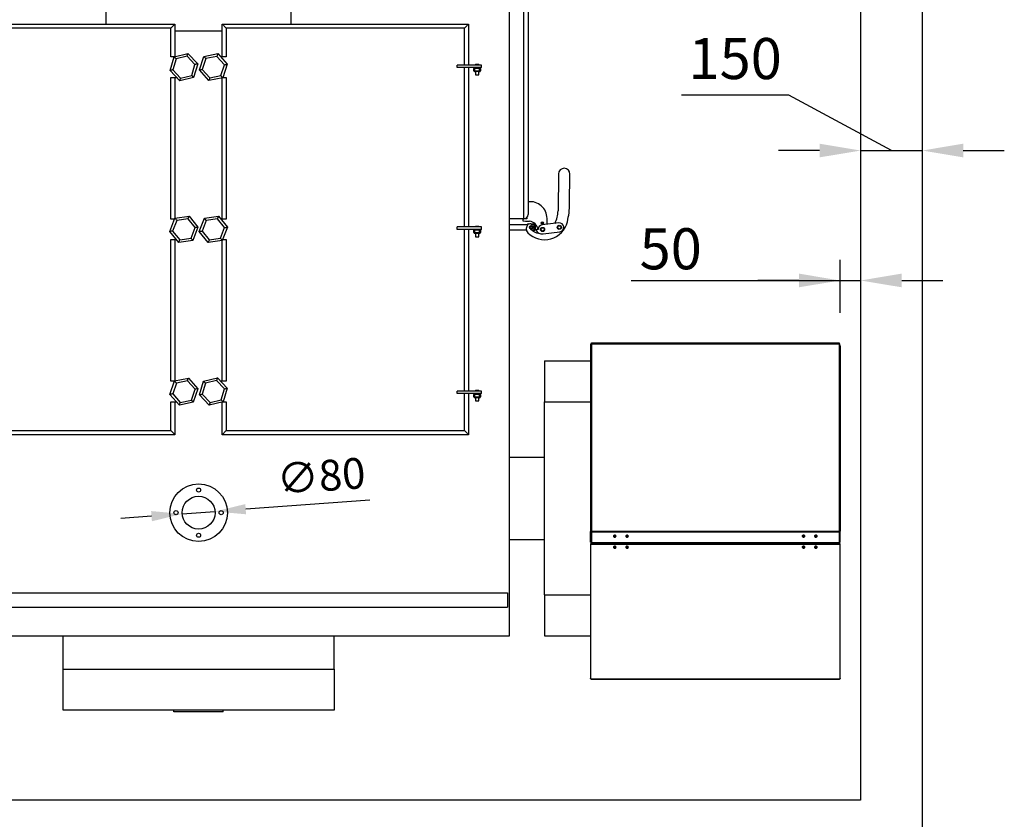
# Model space of a CAD drawing. Units: millimetres. Extents: x 7798 to 77685, y -54630 to 33162.
# Drawn here: x 49247 to 51645, y -51625 to -49677 of the extents above; entities that cross this region are included whole.
import ezdxf

# ---------------------------------------------------------------- set-up
doc = ezdxf.new("R2010")
doc.units = ezdxf.units.MM
doc.layers.add('izmeri', color=5, linetype='Continuous')
doc.styles.add('JANIS UNIOCODE', font='ARIALUNI.TTF')
doc.dimstyles.new('Janis 30', dxfattribs={"dimscale": 30, "dimtxt": 2.5, "dimasz": 2.5, "dimexe": 1.25, "dimexo": 2, "dimtad": 1, "dimdec": 0, "dimrnd": 5, "dimtxsty": 'JANIS UNIOCODE', "dimcen": 2.5, "dimclrd": 256, "dimclre": 256, "dimclrt": 256, "dimadec": 0, "dimazin": 0, "dimtfac": 1, "dimtdec": 0, "dimtmove": 1, "dimatfit": 3, "dimfxl": 0, "dimarcsym": 0})
doc.dimstyles.new('Janis 40', dxfattribs={"dimscale": 40, "dimtxt": 2.5, "dimasz": 2.5, "dimexe": 1.25, "dimexo": 2, "dimtad": 1, "dimdec": 0, "dimrnd": 5, "dimtxsty": 'JANIS UNIOCODE', "dimcen": 2.5, "dimclrd": 256, "dimclre": 256, "dimclrt": 256, "dimadec": 0, "dimazin": 0, "dimtfac": 1, "dimtdec": 0, "dimtmove": 1, "dimatfit": 3, "dimfxl": 0, "dimarcsym": 0})

# ---------------------------------------------------------------- blocks, each defined once
blk = doc.blocks.new('*D167')
at = {"layer": 'izmeri', "lineweight": -2, "transparency": 16777216}
for p, q in [((51295.4, -50232.5), (51295.4, -50262.5)), ((51245.2, -50391.6), (51245.2, -50262.5)), ((50736.2, -50312.5), (51245.2, -50312.5)), ((51145.2, -50312.5), (51045.2, -50312.5)), ((51245.2, -50312.5), (51295.4, -50312.5)), ((51245.2, -50312.5), (51295.4, -50312.5)), ((51395.4, -50312.5), (51495.4, -50312.5))]:
    blk.add_line(p, q, dxfattribs=at)
at = {"layer": 'izmeri', "transparency": 16777216}
for points in [[(51145.2, -50295.8), (51145.2, -50329.1), (51245.2, -50312.5)], [(51395.4, -50295.8), (51395.4, -50329.1), (51295.4, -50312.5)]]:
    blk.add_solid(points, dxfattribs=at)
at = {"layer": 'izmeri', "transparency": 16777216, "insert": (50832.8, -50185.3), "char_height": 100, "attachment_point": 2, "style": 'JANIS UNIOCODE'}
blk.add_mtext('50', dxfattribs=at)
blk = doc.blocks.new('*D296')
at = {"layer": 'izmeri', "lineweight": -2, "transparency": 16777216}
for p, q in [((50099.9, -50847.1), (49797.4, -50869.5)), ((49568.1, -50886.5), (49493.3, -50892)), ((49642.8, -50880.9), (49722.6, -50875))]:
    blk.add_line(p, q, dxfattribs=at)
at = {"layer": 'izmeri', "transparency": 16777216}
for points in [[(49796.5, -50857), (49798.3, -50881.9), (49722.6, -50875)], [(49567.1, -50874), (49569, -50898.9), (49642.8, -50880.9)]]:
    blk.add_solid(points, dxfattribs=at)
at = {"layer": 'izmeri', "transparency": 16777216, "insert": (49981.8, -50798), "char_height": 75, "attachment_point": 5, "rotation": 4.2378, "style": 'JANIS UNIOCODE'}
blk.add_mtext('∅80', dxfattribs=at)
blk = doc.blocks.new('*D375')
at = {"layer": 'izmeri', "lineweight": -2, "transparency": 16777216}
for p, q in [((51120.4, -49861.1), (50859.1, -49861.1)), ((51370.4, -49996.1), (51120.4, -49861.1)), ((51295.4, -49916.1), (51295.4, -49946.1)), ((51445.4, -49916.1), (51445.4, -49946.1)), ((51195.4, -49996.1), (51095.4, -49996.1)), ((51295.4, -49996.1), (51445.4, -49996.1)), ((51295.4, -49996.1), (51445.4, -49996.1)), ((51545.4, -49996.1), (51645.4, -49996.1))]:
    blk.add_line(p, q, dxfattribs=at)
at = {"layer": 'izmeri', "transparency": 16777216}
for points in [[(51195.4, -49979.4), (51195.4, -50012.7), (51295.4, -49996.1)], [(51545.4, -49979.4), (51545.4, -50012.7), (51445.4, -49996.1)]]:
    blk.add_solid(points, dxfattribs=at)
at = {"layer": 'izmeri', "transparency": 16777216, "insert": (50989.8, -49785), "char_height": 100, "attachment_point": 5, "style": 'JANIS UNIOCODE'}
blk.add_mtext('150', dxfattribs=at)

msp = doc.modelspace()

# ---------------------------------------------------------------- linework, layer by layer
at = {"color": 3}
msp.add_line((51445.42031, -48688.06388), (51445.42031, -52177.96565), dxfattribs=at)
at = {"color": 1}
for p, q in [((51295.42031, -48988.06388), (51295.42031, -51577.96565)), ((51295.42031, -51577.96565), (48325.2363, -51577.96565))]:
    msp.add_line(p, q, dxfattribs=at)
for p, q in [((49457.73629, -49687.96564), (49457.73629, -49054.96569)), ((49907.7363, -49054.96569), (49907.7363, -49687.96564)), ((50440.23631, -51177.96565), (50440.23631, -49587.96568)), ((50475.23628, -50161.96565), (50475.23628, -49627.96564)), ((50485.23633, -49637.96563), (50485.23633, -50151.96566)), ((49025.23629, -49687.96564), (49625.23631, -49687.96564)), ((49625.23631, -49687.96564), (49625.23631, -49767.28804)), ((49740.2363, -49687.96564), (50340.23629, -49687.96564)), ((49740.2363, -49767.96563), (49740.2363, -49687.96564)), ((50340.23629, -49687.96564), (50340.23629, -49787.96567)), ((49615.2363, -49697.96563), (49035.23628, -49697.96563)), ((49615.2363, -49767.96563), (49615.2363, -49697.96563)), ((49740.2363, -49704.96566), (49625.23631, -49704.96566)), ((50330.2363, -49697.96563), (49750.2363, -49697.96563)), ((49750.2363, -49697.96563), (49750.2363, -49767.96563)), ((50330.2363, -49787.96567), (50330.2363, -49697.96563)), ((49613.20806, -49800.99238), (49623.10584, -49767.79545)), ((49623.0551, -49767.96563), (49615.2363, -49767.96563)), ((49623.10584, -49767.79545), (49656.80409, -49759.76874)), ((49654.82453, -49766.40816), (49627.86593, -49772.82948)), ((49673.8649, -49786.54427), (49654.82453, -49766.40816)), ((49656.80409, -49759.76874), (49680.60455, -49784.93894)), ((49684.62672, -49799.90144), (49695.58996, -49767.04098)), ((49695.58996, -49767.04098), (49729.52954, -49760.1052)), ((49727.33689, -49766.67733), (49700.18523, -49772.22593)), ((49745.71797, -49787.41706), (49727.33689, -49766.67733)), ((49729.52954, -49760.1052), (49752.50588, -49786.02989)), ((49750.2363, -49767.96563), (49736.49603, -49767.96563)), ((49627.86593, -49772.82948), (49619.94771, -49799.38705)), ((49665.94667, -49813.10178), (49673.8649, -49786.54427)), ((49680.60455, -49784.93894), (49670.70677, -49818.13581)), ((49700.18523, -49772.22593), (49691.41464, -49798.51426)), ((49736.94738, -49813.7054), (49745.71797, -49787.41706)), ((49752.50588, -49786.02989), (49741.54265, -49818.89028)), ((50312.95649, -49793.96565), (50312.95649, -49787.96567)), ((50371.73633, -49787.96567), (50312.95649, -49787.96567)), ((50356.90705, -49785.96563), (50356.90705, -49787.96567)), ((50356.90705, -49785.96563), (50365.50705, -49785.96563)), ((50365.50705, -49787.96567), (50365.50705, -49785.96563)), ((50371.73633, -49793.96565), (50371.73633, -49787.96567)), ((49637.00852, -49826.16253), (49613.20806, -49800.99238)), ((49619.94771, -49799.38705), (49638.98808, -49819.52317)), ((49638.98808, -49819.52317), (49665.94667, -49813.10178)), ((49707.60307, -49825.82606), (49684.62672, -49799.90144)), ((49691.41464, -49798.51426), (49709.79571, -49819.25399)), ((49709.79571, -49819.25399), (49736.94738, -49813.7054)), ((50371.73633, -49793.96565), (50312.95649, -49793.96565)), ((50330.2363, -50181.96566), (50330.2363, -49793.96565)), ((50340.23629, -49793.96565), (50340.23629, -50181.96566)), ((50353.20703, -49801.96566), (50353.20703, -49795.96568)), ((50355.20707, -49795.96568), (50353.20703, -49795.96568)), ((50353.20703, -49801.96566), (50355.20707, -49801.96566)), ((50355.20707, -49795.96568), (50355.20707, -49793.96565)), ((50355.20707, -49795.96568), (50355.20707, -49801.96566)), ((50367.20703, -49795.96568), (50355.20707, -49795.96568)), ((50355.20707, -49801.96566), (50367.20703, -49801.96566)), ((50355.20707, -49801.96566), (50355.20707, -49803.96564)), ((50367.20703, -49803.96564), (50355.20707, -49803.96564)), ((50356.90705, -49803.96564), (50356.90705, -49811.96566)), ((50356.90705, -49811.96566), (50365.50705, -49811.96566)), ((50365.50705, -49811.96566), (50365.50705, -49803.96564)), ((50367.20703, -49795.96568), (50367.20703, -49793.96565)), ((50367.20703, -49801.96566), (50367.20703, -49795.96568)), ((50369.20707, -49795.96568), (50367.20703, -49795.96568)), ((50367.20703, -49801.96566), (50369.20707, -49801.96566)), ((50367.20703, -49801.96566), (50367.20703, -49803.96564)), ((50369.20707, -49795.96568), (50369.20707, -49801.96566)), ((49615.2363, -49817.96564), (49629.25768, -49817.96564)), ((49615.2363, -50162.96565), (49615.2363, -49817.96564)), ((49625.23631, -49817.96564), (49625.23631, -50160.96994)), ((49670.70677, -49818.13581), (49637.00852, -49826.16253)), ((49741.54265, -49818.89028), (49707.60307, -49825.82606)), ((49740.2363, -50162.96565), (49740.2363, -49819.15725)), ((49741.85114, -49817.96564), (49750.2363, -49817.96564)), ((49750.2363, -49817.96564), (49750.2363, -50162.96565)), ((50559.39321, -50053.16032), (50558.29893, -50143.15366)), ((50586.51571, -50125.49543), (50587.39112, -50053.50075)), ((49612.67518, -50193.27884), (49625.18939, -50160.97723)), ((49624.41903, -50162.96565), (49615.2363, -50162.96565)), ((49629.53277, -50166.3749), (49619.52141, -50192.2162)), ((49625.18939, -50160.97723), (49659.42052, -50155.66404)), ((49656.91767, -50162.12436), (49629.53277, -50166.3749)), ((49674.2912, -50183.7151), (49656.91767, -50162.12436)), ((49659.42052, -50155.66404), (49681.13743, -50182.65247)), ((49684.33518, -50193.27884), (49696.84939, -50160.97723)), ((49701.19277, -50166.3749), (49691.1814, -50192.2162)), ((49696.84939, -50160.97723), (49731.08051, -50155.66404)), ((49728.57767, -50162.12436), (49701.19277, -50166.3749)), ((49745.95121, -50183.7151), (49728.57767, -50162.12436)), ((49731.08051, -50155.66404), (49752.79743, -50182.65247)), ((49750.2363, -50162.96565), (49736.95594, -50162.96565)), ((50475.23628, -50161.96565), (50440.23631, -50161.96565)), ((50472.60563, -50161.96565), (50472.60563, -50166.87405)), ((50472.60563, -50166.87405), (50479.23629, -50168.26362)), ((50482.43628, -50161.96565), (50475.23628, -50161.96565)), ((50479.23629, -50168.26362), (50488.88586, -50168.26362)), ((50482.43628, -50158.9054), (50482.43628, -50161.96565)), ((50485.47427, -50174.89536), (50487.62749, -50174.89536)), ((50485.47427, -50174.89536), (50485.47427, -50176.10795)), ((50492.03209, -50174.89536), (50500.47426, -50174.89536)), ((50500.47426, -50174.89536), (50500.47426, -50176.89535)), ((50559.97179, -50172.27526), (50519.27737, -50177.2719)), ((50531.61792, -50175.75666), (50531.61792, -50161.24925)), ((49634.39209, -50220.26728), (49612.67518, -50193.27884)), ((49619.52141, -50192.2162), (49636.89494, -50213.80695)), ((49664.27984, -50209.5564), (49674.2912, -50183.7151)), ((49681.13743, -50182.65247), (49668.62322, -50214.95409)), ((49706.05209, -50220.26728), (49684.33518, -50193.27884)), ((49691.1814, -50192.2162), (49708.55494, -50213.80695)), ((49735.93984, -50209.5564), (49745.95121, -50183.7151)), ((49752.79743, -50182.65247), (49740.28322, -50214.95409)), ((50312.95649, -50187.96566), (50312.95649, -50181.96566)), ((50371.73633, -50181.96566), (50312.95649, -50181.96566)), ((50371.73633, -50187.96566), (50312.95649, -50187.96566)), ((50330.2363, -50581.96565), (50330.2363, -50187.96566)), ((50340.23629, -50187.96566), (50340.23629, -50581.96565)), ((50355.20707, -50189.96565), (50353.20703, -50189.96565)), ((50353.20703, -50195.96566), (50353.20703, -50189.96565)), ((50353.20703, -50195.96566), (50355.20707, -50195.96566)), ((50355.20707, -50189.96565), (50355.20707, -50187.96566)), ((50367.20703, -50189.96565), (50355.20707, -50189.96565)), ((50355.20707, -50189.96565), (50355.20707, -50195.96566)), ((50355.20707, -50195.96566), (50355.20707, -50197.96565)), ((50355.20707, -50195.96566), (50367.20703, -50195.96566)), ((50367.20703, -50197.96565), (50355.20707, -50197.96565)), ((50356.90705, -50179.96566), (50356.90705, -50181.96566)), ((50356.90705, -50179.96566), (50365.50705, -50179.96566)), ((50356.90705, -50197.96565), (50356.90705, -50205.96565)), ((50365.50705, -50181.96566), (50365.50705, -50179.96566)), ((50365.50705, -50205.96565), (50365.50705, -50197.96565)), ((50367.20703, -50189.96565), (50367.20703, -50187.96566)), ((50369.20707, -50189.96565), (50367.20703, -50189.96565)), ((50367.20703, -50195.96566), (50367.20703, -50189.96565)), ((50367.20703, -50195.96566), (50367.20703, -50197.96565)), ((50367.20703, -50195.96566), (50369.20707, -50195.96566)), ((50369.20707, -50189.96565), (50369.20707, -50195.96566)), ((50371.73633, -50187.96566), (50371.73633, -50181.96566)), ((50483.47424, -50176.89535), (50440.23631, -50176.89535)), ((50440.23631, -50188.89536), (50481.13136, -50188.89536)), ((50483.47424, -50177.6992), (50483.47424, -50176.89535)), ((50483.47424, -50176.89535), (50484.65739, -50176.89535)), ((50490.08749, -50182.89536), (50491.53088, -50180.39535)), ((50491.53088, -50185.39536), (50490.08749, -50182.89536)), ((50491.53088, -50180.39535), (50494.41765, -50180.39535)), ((50494.41765, -50185.39536), (50491.53088, -50185.39536)), ((50493.49026, -50188.89536), (50500.47426, -50188.89536)), ((50494.41765, -50180.39535), (50495.86103, -50182.89536)), ((50495.86103, -50182.89536), (50494.41765, -50185.39536)), ((50500.47426, -50176.89535), (50494.58347, -50176.89535)), ((50500.47426, -50190.89536), (50495.96087, -50190.89536)), ((50500.47426, -50188.89536), (50500.47426, -50176.89535)), ((50502.47423, -50176.89535), (50500.47426, -50176.89535)), ((50502.47423, -50188.89536), (50500.47426, -50188.89536)), ((50500.47426, -50190.89536), (50500.47426, -50188.89536)), ((50502.47423, -50176.89535), (50502.47423, -50188.89536)), ((50509.62327, -50188.53236), (50504.00666, -50189.222)), ((50521.95851, -50199.10791), (50562.65287, -50194.11127)), ((49615.2363, -50212.96565), (49628.51666, -50212.96565)), ((49615.2363, -50557.96565), (49615.2363, -50212.96565)), ((49625.23631, -50212.96565), (49625.23631, -50556.77405)), ((49668.62322, -50214.95409), (49634.39209, -50220.26728)), ((49636.89494, -50213.80695), (49664.27984, -50209.5564)), ((49740.28322, -50214.95409), (49706.05209, -50220.26728)), ((49708.55494, -50213.80695), (49735.93984, -50209.5564)), ((49740.2363, -50557.96565), (49740.2363, -50214.96138)), ((49741.05357, -50212.96565), (49750.2363, -50212.96565)), ((49750.2363, -50212.96565), (49750.2363, -50557.96565)), ((50356.90705, -50205.96565), (50365.50705, -50205.96565)), ((50639.93631, -50464.46565), (51242.93635, -50464.46565)), ((50639.93631, -50464.46565), (50639.93631, -50466.76565)), ((51242.93635, -50464.46565), (51242.93635, -50466.76565)), ((50637.63628, -50471.62225), (50637.63628, -50922.71597)), ((50638.93632, -50467.46565), (50637.93628, -50467.46565)), ((50637.93628, -50471.04294), (50637.93628, -50467.46565)), ((50638.93632, -50470.29978), (50638.93632, -50467.46565)), ((50638.93632, -50468.96565), (50639.93631, -50468.96565)), ((50639.93631, -50466.76565), (51242.93635, -50466.76565)), ((50639.93631, -50466.76565), (50639.93631, -50469.76565)), ((50639.93631, -50469.76565), (50639.93631, -50922.71597)), ((51242.93635, -50466.76565), (51242.93635, -50469.76565)), ((51243.93628, -50468.96565), (51242.93635, -50468.96565)), ((51242.93635, -50469.76565), (51242.93635, -50922.71597)), ((51243.93628, -50467.46565), (51244.93633, -50467.46565)), ((51243.93628, -50470.29978), (51243.93628, -50467.46565)), ((51244.93633, -50471.04294), (51244.93633, -50467.46565)), ((51245.23626, -50471.62225), (51245.23626, -50922.71597)), ((50525.23629, -50507.96565), (50525.23629, -50607.96566)), ((50525.23629, -50507.96565), (50637.63628, -50507.96565)), ((49612.96673, -50589.90143), (49623.92996, -50557.041)), ((49623.62147, -50557.96565), (49615.2363, -50557.96565)), ((49623.92996, -50557.041), (49657.86954, -50550.10522)), ((49655.67689, -50556.67731), (49628.52523, -50562.22593)), ((49674.05797, -50577.41704), (49655.67689, -50556.67731)), ((49657.86954, -50550.10522), (49680.84588, -50576.02988)), ((49684.86806, -50590.99237), (49694.76584, -50557.79548)), ((49694.76584, -50557.79548), (49728.46409, -50549.76876)), ((49726.48453, -50556.40813), (49699.52593, -50562.82951)), ((49745.5249, -50576.54428), (49726.48453, -50556.40813)), ((49728.46409, -50549.76876), (49752.26455, -50574.93893)), ((49750.2363, -50557.96565), (49736.21492, -50557.96565)), ((49628.52523, -50562.22593), (49619.75464, -50588.51426)), ((49665.28738, -50603.70539), (49674.05797, -50577.41704)), ((49680.84588, -50576.02988), (49669.88265, -50608.89031)), ((49699.52593, -50562.82951), (49691.60771, -50589.38703)), ((49737.60668, -50603.1018), (49745.5249, -50576.54428)), ((49752.26455, -50574.93893), (49742.36677, -50608.13583)), ((50312.95649, -50587.96565), (50312.95649, -50581.96565)), ((50371.73633, -50581.96565), (50312.95649, -50581.96565)), ((50356.90705, -50579.96565), (50356.90705, -50581.96565)), ((50356.90705, -50579.96565), (50365.50705, -50579.96565)), ((50365.50705, -50581.96565), (50365.50705, -50579.96565)), ((50371.73633, -50587.96565), (50371.73633, -50581.96565)), ((49635.94307, -50615.82608), (49612.96673, -50589.90143)), ((49615.2363, -50607.96566), (49628.97658, -50607.96566)), ((49615.2363, -50677.96565), (49615.2363, -50607.96566)), ((49619.75464, -50588.51426), (49638.13571, -50609.25398)), ((49625.23631, -50607.96566), (49625.23631, -50687.96564)), ((49638.13571, -50609.25398), (49665.28738, -50603.70539)), ((49708.66852, -50616.16255), (49684.86806, -50590.99237)), ((49691.60771, -50589.38703), (49710.64808, -50609.52316)), ((49742.36677, -50608.13583), (49708.66852, -50616.16255)), ((49710.64808, -50609.52316), (49737.60668, -50603.1018)), ((49742.41751, -50607.96566), (49750.2363, -50607.96566)), ((49750.2363, -50607.96566), (49750.2363, -50677.96565)), ((50371.73633, -50587.96565), (50312.95649, -50587.96565)), ((50330.2363, -50677.96565), (50330.2363, -50587.96565)), ((50340.23629, -50587.96565), (50340.23629, -50687.96564)), ((50353.20703, -50595.96565), (50353.20703, -50589.96565)), ((50355.20707, -50589.96565), (50353.20703, -50589.96565)), ((50353.20703, -50595.96565), (50355.20707, -50595.96565)), ((50355.20707, -50589.96565), (50355.20707, -50587.96565)), ((50355.20707, -50589.96565), (50355.20707, -50595.96565)), ((50367.20703, -50589.96565), (50355.20707, -50589.96565)), ((50355.20707, -50595.96565), (50355.20707, -50597.96565)), ((50355.20707, -50595.96565), (50367.20703, -50595.96565)), ((50367.20703, -50597.96565), (50355.20707, -50597.96565)), ((50356.90705, -50597.96565), (50356.90705, -50605.96565)), ((50356.90705, -50605.96565), (50365.50705, -50605.96565)), ((50365.50705, -50605.96565), (50365.50705, -50597.96565)), ((50367.20703, -50589.96565), (50367.20703, -50587.96565)), ((50367.20703, -50595.96565), (50367.20703, -50589.96565)), ((50369.20707, -50589.96565), (50367.20703, -50589.96565)), ((50367.20703, -50595.96565), (50367.20703, -50597.96565)), ((50367.20703, -50595.96565), (50369.20707, -50595.96565)), ((50369.20707, -50589.96565), (50369.20707, -50595.96565)), ((50525.23629, -50607.96566), (50637.63628, -50607.96566)), ((50525.23629, -51077.96563), (50525.23629, -50607.96566)), ((49669.88265, -50608.89031), (49635.94307, -50615.82608)), ((49740.2363, -50687.96564), (49740.2363, -50608.6433)), ((49035.23628, -50677.96565), (49615.2363, -50677.96565)), ((49750.2363, -50677.96565), (50330.2363, -50677.96565)), ((49625.23631, -50687.96564), (49025.23629, -50687.96564)), ((50340.23629, -50687.96564), (49740.2363, -50687.96564)), ((50440.23631, -50742.96565), (50525.23629, -50742.96565)), ((50440.23631, -50942.96564), (50525.23629, -50942.96564)), ((50639.93631, -50922.71597), (50637.63628, -50922.71597)), ((50638.63633, -50923.55157), (50637.63628, -50923.55157)), ((50637.63628, -50949.16506), (50637.63628, -50923.55157)), ((50638.93632, -50922.71597), (50638.93632, -50923.71155)), ((50639.93631, -50922.71597), (51242.93635, -50922.71597)), ((50639.93631, -50922.71597), (50639.93631, -50924.19441)), ((50639.93631, -50924.19441), (51242.93635, -50924.19441)), ((50639.93631, -50924.19441), (50639.93631, -50950.64349)), ((51242.93635, -50922.71597), (51245.23626, -50922.71597)), ((51242.93635, -50922.71597), (51242.93635, -50924.19441)), ((51242.93635, -50924.19441), (51242.93635, -50950.64349)), ((51243.93628, -50922.71597), (51243.93628, -50923.71155)), ((51244.23633, -50923.55157), (51245.23626, -50923.55157)), ((51245.23626, -50949.16506), (51245.23626, -50923.55157)), ((50637.3863, -50953.82936), (50637.3863, -51282.0272)), ((50638.42611, -50953.63988), (50638.4363, -50953.5913)), ((50638.4363, -50953.5913), (50638.4363, -50953.4228)), ((50638.4363, -50953.4228), (50638.59669, -50953.5454)), ((50638.4363, -50953.5913), (50638.59365, -50953.55995)), ((50638.4363, -50954.23586), (50638.4363, -50953.5913)), ((50638.4363, -50954.23586), (51244.43625, -50954.23586)), ((50638.4363, -51282.97437), (50638.4363, -50954.23586)), ((50638.93632, -50950.49645), (50638.93632, -50952.52849)), ((51243.92496, -50952.50906), (50638.94765, -50952.50906)), ((50639.93631, -50950.64349), (51242.93635, -50950.64349)), ((50639.93631, -50951.01852), (50639.93631, -50950.64349)), ((50639.93631, -50951.01852), (51242.93635, -50951.01852)), ((50640.9363, -50951.01852), (50640.9363, -50952.50906)), ((50646.98283, -50952.50906), (50645.35014, -50951.01852)), ((50647.68688, -50952.50906), (50646.05425, -50951.01852)), ((50661.03629, -50952.50906), (50661.03629, -50951.01852)), ((50696.43633, -50952.47735), (50695.6232, -50952.50906)), ((50726.4363, -50952.47735), (50696.43633, -50952.47735)), ((50696.43633, -50952.47735), (50696.43633, -50952.50906)), ((50709.9363, -50952.47735), (50709.9363, -50951.01852)), ((50712.93632, -50952.47735), (50709.9363, -50952.47735)), ((50712.93632, -50952.47735), (50712.93632, -50951.01852)), ((50727.24936, -50952.50906), (50726.4363, -50952.47735)), ((50726.4363, -50952.47735), (50726.4363, -50952.50906)), ((50848.94476, -50951.01852), (50847.96665, -50952.50906)), ((50848.71219, -50952.50906), (50849.6903, -50951.01852)), ((51046.40303, -50951.91522), (51046.07986, -50952.50906)), ((51046.40303, -50951.91522), (51054.00119, -50952.19703)), ((51053.26388, -50951.01852), (51054.01681, -50952.16579)), ((51054.01681, -50952.16579), (51053.84479, -50952.50906)), ((51156.43631, -50952.47735), (51155.62318, -50952.50906)), ((51186.43628, -50952.47735), (51156.43631, -50952.47735)), ((51156.43631, -50952.47735), (51156.43631, -50952.50906)), ((51169.93628, -50952.47735), (51169.93628, -50951.01852)), ((51172.9363, -50952.47735), (51169.93628, -50952.47735)), ((51172.9363, -50952.47735), (51172.9363, -50951.01852)), ((51187.2494, -50952.50906), (51186.43628, -50952.47735)), ((51186.43628, -50952.47735), (51186.43628, -50952.50906)), ((51221.43636, -50951.01852), (51221.43636, -50952.50906)), ((51221.83631, -50952.50906), (51221.83631, -50951.01852)), ((51235.18572, -50952.50906), (51236.81829, -50951.01852)), ((51235.88977, -50952.50906), (51237.52246, -50951.01852)), ((51241.93631, -50951.01852), (51241.93631, -50952.50906)), ((51242.93635, -50951.01852), (51242.93635, -50950.64349)), ((51243.93628, -50950.49645), (51243.93628, -50952.52849)), ((51244.27591, -50953.5454), (51244.43625, -50953.4228)), ((51244.27901, -50953.55995), (51244.43625, -50953.5913)), ((51244.43625, -50953.5913), (51244.43625, -50953.4228)), ((51244.43625, -50954.23586), (51244.43625, -50953.5913)), ((51244.43625, -50953.5913), (51244.44709, -50953.6428)), ((51244.43625, -50954.23586), (51244.43625, -51282.97437)), ((51245.48636, -51282.0272), (51245.48636, -50953.82936)), ((48925.23633, -51072.96563), (50435.23632, -51072.96563)), ((50435.23632, -51072.96563), (50435.23632, -51107.96566)), ((50525.23629, -51077.96563), (50637.3863, -51077.96563)), ((50525.23629, -51077.96563), (50525.23629, -51177.96565)), ((48925.23633, -51107.96566), (50435.23632, -51107.96566)), ((48925.23633, -51177.96565), (50440.23631, -51177.96565)), ((49352.73631, -51258.96568), (49352.73631, -51177.96565)), ((50012.7363, -51258.96568), (50012.7363, -51177.96565)), ((50525.23629, -51177.96565), (50637.3863, -51177.96565)), ((49352.73631, -51258.96568), (50012.7363, -51258.96568)), ((49352.73631, -51358.96571), (49352.73631, -51258.96568)), ((50012.7363, -51258.96568), (50012.7363, -51358.96571)), ((51244.43625, -51282.97437), (50638.4363, -51282.97437)), ((50638.6321, -51283.3475), (51244.2405, -51283.3475)), ((50012.7363, -51358.96571), (49352.73631, -51358.96571)), ((49622.7363, -51362.96565), (49622.7363, -51358.96571)), ((49742.7363, -51362.96565), (49622.7363, -51362.96565)), ((49742.7363, -51362.96565), (49742.7363, -51358.96571))]:
    msp.add_line(p, q)
at = {"flags": 128}
for points in [[(49625.23631, -49687.96564), (49625.08438, -49688.11757), (49624.63323, -49688.56872), (49623.89656, -49689.30538), (49622.89675, -49690.30518), (49621.66418, -49691.53775), (49620.2363, -49692.96564), (49618.6565, -49694.54546), (49616.97279, -49696.22917), (49615.2363, -49697.96563)], [(49740.2363, -49687.96564), (49740.38823, -49688.11757), (49740.83938, -49688.56872), (49741.57605, -49689.30538), (49742.57586, -49690.30518), (49743.80843, -49691.53775), (49745.2363, -49692.96564), (49746.8161, -49694.54546), (49748.49982, -49696.22917), (49750.2363, -49697.96563)], [(50330.2363, -49697.96563), (50331.97276, -49696.22917), (50333.65653, -49694.54546), (50335.23629, -49692.96564), (50336.66418, -49691.53775), (50337.89675, -49690.30518), (50338.89655, -49689.30538), (50339.63321, -49688.56872), (50340.08435, -49688.11757), (50340.23629, -49687.96564)], [(49627.86593, -49772.82948), (49627.03935, -49771.95538), (49626.23789, -49771.10774), (49625.48589, -49770.3125), (49624.80621, -49769.59367), (49624.21949, -49768.97324), (49623.74357, -49768.46988), (49623.39291, -49768.09908), (49623.17816, -49767.87193), (49623.10584, -49767.79545)], [(49654.82453, -49766.40816), (49655.16828, -49765.25522), (49655.50158, -49764.13734), (49655.81431, -49763.08848), (49656.09696, -49762.1404), (49656.34096, -49761.32209), (49656.53888, -49760.65827), (49656.68471, -49760.16916), (49656.77401, -49759.86965), (49656.80409, -49759.76874)], [(49695.58996, -49767.04098), (49695.65977, -49767.11978), (49695.86709, -49767.35366), (49696.20561, -49767.73567), (49696.66505, -49768.25405), (49697.23145, -49768.89313), (49697.8876, -49769.63348), (49698.61355, -49770.45257), (49699.38727, -49771.3256), (49700.18523, -49772.22593)], [(49729.52954, -49760.1052), (49729.48741, -49760.23151), (49729.36263, -49760.60552), (49729.16001, -49761.21284), (49728.88733, -49762.03014), (49728.55506, -49763.02607), (49728.17598, -49764.16231), (49727.76466, -49765.39518), (49727.33689, -49766.67733)], [(49680.60455, -49784.93894), (49680.50216, -49784.96332), (49680.1981, -49785.03574), (49679.70161, -49785.154), (49679.02777, -49785.31451), (49678.19706, -49785.5124), (49677.23473, -49785.74158), (49676.17, -49785.9952), (49675.03523, -49786.2655), (49673.8649, -49786.54427)], [(49745.71797, -49787.41706), (49747.04222, -49787.1464), (49748.31559, -49786.88617), (49749.48913, -49786.64638), (49750.51775, -49786.43615), (49751.36191, -49786.26366), (49751.98918, -49786.13545), (49752.37546, -49786.05653), (49752.50588, -49786.02989)], [(49619.94771, -49799.38705), (49618.63286, -49799.70021), (49617.36855, -49800.00139), (49616.20336, -49800.27891), (49615.18205, -49800.52216), (49614.34389, -49800.72183), (49613.72108, -49800.87019), (49613.33756, -49800.96151), (49613.20806, -49800.99238)], [(49670.70677, -49818.13581), (49670.63445, -49818.05934), (49670.4197, -49817.83224), (49670.06903, -49817.46138), (49669.59312, -49816.95808), (49669.0064, -49816.3376), (49668.32672, -49815.61882), (49667.57472, -49814.82352), (49666.77326, -49813.97594), (49665.94667, -49813.10178)], [(49684.62672, -49799.90144), (49684.72985, -49799.88034), (49685.03609, -49799.81775), (49685.53613, -49799.71559), (49686.21479, -49799.57689), (49687.05145, -49799.40594), (49688.02068, -49799.20788), (49689.09303, -49798.98871), (49690.23593, -49798.75512), (49691.41464, -49798.51426)], [(49736.94738, -49813.7054), (49737.84387, -49814.71689), (49738.70591, -49815.68957), (49739.50037, -49816.58597), (49740.19672, -49817.37168), (49740.76821, -49818.01648), (49741.19285, -49818.49564), (49741.45435, -49818.79068), (49741.54265, -49818.89028)], [(49637.00852, -49826.16253), (49637.0386, -49826.06168), (49637.1279, -49825.76216), (49637.27373, -49825.27305), (49637.47165, -49824.60923), (49637.71564, -49823.79086), (49637.9983, -49822.84285), (49638.31103, -49821.79398), (49638.64433, -49820.6761), (49638.98808, -49819.52317)], [(49709.79571, -49819.25399), (49709.36795, -49820.53615), (49708.95662, -49821.76901), (49708.57754, -49822.90525), (49708.24528, -49823.90119), (49707.9726, -49824.71849), (49707.76997, -49825.3258), (49707.6452, -49825.69982), (49707.60307, -49825.82606)], [(49629.53277, -50166.3749), (49628.68542, -50165.32187), (49627.87063, -50164.3093), (49627.11972, -50163.37612), (49626.46153, -50162.55816), (49625.92138, -50161.8869), (49625.52001, -50161.38809), (49625.27284, -50161.08094), (49625.18939, -50160.97723)], [(49656.91767, -50162.12436), (49657.40595, -50160.86401), (49657.87547, -50159.65209), (49658.30817, -50158.53519), (49658.68745, -50157.55622), (49658.99871, -50156.75279), (49659.23, -50156.15579), (49659.37242, -50155.78816), (49659.42052, -50155.66404)], [(49696.84939, -50160.97723), (49696.91537, -50161.05923), (49697.11132, -50161.30274), (49697.43129, -50161.70038), (49697.86555, -50162.24004), (49698.4009, -50162.90535), (49699.02108, -50163.67606), (49699.70725, -50164.52878), (49700.43855, -50165.4376), (49701.19277, -50166.3749)], [(49731.08051, -50155.66404), (49731.03242, -50155.78816), (49730.89, -50156.15579), (49730.65871, -50156.75279), (49730.34745, -50157.55622), (49729.96818, -50158.53519), (49729.53547, -50159.65209), (49729.06595, -50160.86401), (49728.57767, -50162.12436)], [(49619.52141, -50192.2162), (49618.18577, -50192.42352), (49616.90147, -50192.62285), (49615.71785, -50192.80657), (49614.68039, -50192.9676), (49613.82898, -50193.09975), (49613.19632, -50193.19795), (49612.80673, -50193.25842), (49612.67518, -50193.27884)], [(49681.13743, -50182.65247), (49681.03342, -50182.66861), (49680.72455, -50182.71656), (49680.22021, -50182.79483), (49679.53572, -50182.90108), (49678.69187, -50183.03206), (49677.71432, -50183.18379), (49676.63275, -50183.35166), (49675.48004, -50183.53058), (49674.2912, -50183.7151)], [(49684.33518, -50193.27884), (49684.43919, -50193.26269), (49684.74805, -50193.21475), (49685.2524, -50193.13648), (49685.93689, -50193.03023), (49686.78073, -50192.89925), (49687.75829, -50192.74751), (49688.83986, -50192.57965), (49689.99257, -50192.40073), (49691.1814, -50192.2162)], [(49745.95121, -50183.7151), (49747.28684, -50183.5078), (49748.57114, -50183.30845), (49749.75476, -50183.12473), (49750.79222, -50182.96371), (49751.64363, -50182.83155), (49752.27629, -50182.73335), (49752.66588, -50182.67288), (49752.79743, -50182.65247)], [(49634.39209, -50220.26728), (49634.44019, -50220.14314), (49634.58261, -50219.77551), (49634.8139, -50219.17851), (49635.12516, -50218.37508), (49635.50444, -50217.39611), (49635.93714, -50216.2792), (49636.40666, -50215.06729), (49636.89494, -50213.80695)], [(49668.62322, -50214.95409), (49668.55724, -50214.87209), (49668.36128, -50214.62857), (49668.04132, -50214.23094), (49667.60706, -50213.69126), (49667.07171, -50213.02597), (49666.45153, -50212.25525), (49665.76536, -50211.40252), (49665.03406, -50210.49369), (49664.27984, -50209.5564)], [(49708.55494, -50213.80695), (49708.06666, -50215.06729), (49707.59714, -50216.2792), (49707.16443, -50217.39611), (49706.78516, -50218.37508), (49706.4739, -50219.17851), (49706.24261, -50219.77551), (49706.10019, -50220.14314), (49706.05209, -50220.26728)], [(49735.93984, -50209.5564), (49736.78719, -50210.60943), (49737.60198, -50211.62201), (49738.35289, -50212.5552), (49739.01107, -50213.37314), (49739.55123, -50214.04442), (49739.9526, -50214.5432), (49740.19976, -50214.85038), (49740.28322, -50214.95409)], [(49628.52523, -50562.22593), (49627.62874, -50561.2144), (49626.76669, -50560.24174), (49625.97224, -50559.34535), (49625.27588, -50558.55964), (49624.7044, -50557.91482), (49624.27976, -50557.43569), (49624.01826, -50557.14063), (49623.92996, -50557.041)], [(49655.67689, -50556.67731), (49656.10466, -50555.39517), (49656.51598, -50554.16229), (49656.89506, -50553.02606), (49657.22733, -50552.03014), (49657.50001, -50551.21283), (49657.70264, -50550.6055), (49657.82741, -50550.23151), (49657.86954, -50550.10522)], [(49694.76584, -50557.79548), (49694.83815, -50557.87195), (49695.05291, -50558.09906), (49695.40357, -50558.4699), (49695.87949, -50558.97322), (49696.4662, -50559.59369), (49697.14589, -50560.31249), (49697.89788, -50561.10777), (49698.69935, -50561.95536), (49699.52593, -50562.82951)], [(49728.46409, -50549.76876), (49728.43401, -50549.86962), (49728.3447, -50550.16917), (49728.19888, -50550.65827), (49728.00096, -50551.32208), (49727.75696, -50552.14043), (49727.47431, -50553.08845), (49727.16158, -50554.13733), (49726.82828, -50555.25522), (49726.48453, -50556.40813)], [(49680.84588, -50576.02988), (49680.74276, -50576.05096), (49680.43652, -50576.11353), (49679.93648, -50576.21572), (49679.25781, -50576.35441), (49678.42116, -50576.52539), (49677.45193, -50576.72345), (49676.37957, -50576.9426), (49675.23668, -50577.17616), (49674.05797, -50577.41704)], [(49745.5249, -50576.54428), (49746.69523, -50576.26551), (49747.83, -50575.99522), (49748.89473, -50575.74161), (49749.85706, -50575.51239), (49750.68777, -50575.31452), (49751.36161, -50575.15402), (49751.8581, -50575.03575), (49752.16216, -50574.96333), (49752.26455, -50574.93893)], [(49619.75464, -50588.51426), (49618.43039, -50588.78488), (49617.15702, -50589.04512), (49615.98347, -50589.28494), (49614.95486, -50589.49513), (49614.1107, -50589.66764), (49613.48342, -50589.79584), (49613.09715, -50589.87477), (49612.96673, -50589.90143)], [(49669.88265, -50608.89031), (49669.81284, -50608.81154), (49669.60552, -50608.57762), (49669.267, -50608.19564), (49668.80756, -50607.67726), (49668.24116, -50607.03818), (49667.58501, -50606.29783), (49666.85906, -50605.47871), (49666.08534, -50604.60572), (49665.28738, -50603.70539)], [(49684.86806, -50590.99237), (49684.99756, -50590.96153), (49685.38108, -50590.87017), (49686.00389, -50590.72183), (49686.84205, -50590.52218), (49687.86336, -50590.2789), (49689.02855, -50590.00137), (49690.29287, -50589.70022), (49691.60771, -50589.38703)], [(49737.60668, -50603.1018), (49738.43326, -50603.97593), (49739.23472, -50604.82354), (49739.98672, -50605.61882), (49740.6664, -50606.33762), (49741.25312, -50606.9581), (49741.72904, -50607.4614), (49742.0797, -50607.83223), (49742.29445, -50608.05936), (49742.36677, -50608.13583)], [(49635.94307, -50615.82608), (49635.9852, -50615.69981), (49636.10997, -50615.32582), (49636.31259, -50614.71848), (49636.58528, -50613.90115), (49636.91754, -50612.90524), (49637.29663, -50611.76903), (49637.70795, -50610.53614), (49638.13571, -50609.25398)], [(49710.64808, -50609.52316), (49710.30433, -50610.67609), (49709.97103, -50611.79398), (49709.6583, -50612.84287), (49709.37564, -50613.79088), (49709.13165, -50614.60922), (49708.93373, -50615.27304), (49708.7879, -50615.76215), (49708.6986, -50616.06167), (49708.66852, -50616.16255)], [(49625.23631, -50687.96564), (49625.08438, -50687.81374), (49624.63323, -50687.36259), (49623.89656, -50686.62591), (49622.89675, -50685.6261), (49621.66418, -50684.39354), (49620.2363, -50682.96565), (49618.6565, -50681.38586), (49616.97279, -50679.70214), (49615.2363, -50677.96565)], [(49740.2363, -50687.96564), (49740.38823, -50687.81374), (49740.83938, -50687.36259), (49741.57605, -50686.62591), (49742.57586, -50685.6261), (49743.80843, -50684.39354), (49745.2363, -50682.96565), (49746.8161, -50681.38586), (49748.49982, -50679.70214), (49750.2363, -50677.96565)], [(50330.2363, -50677.96565), (50331.97276, -50679.70214), (50333.65653, -50681.38586), (50335.23629, -50682.96565), (50336.66418, -50684.39354), (50337.89675, -50685.6261), (50338.89655, -50686.62591), (50339.63321, -50687.36259), (50340.08435, -50687.81374), (50340.23629, -50687.96564)], [(50699.32995, -50934.164), (50698.71567, -50933.46525), (50697.82643, -50932.96958), (50696.76952, -50932.73682), (50695.67237, -50932.795), (50694.66744, -50933.13713), (50693.87583, -50933.72191), (50693.39303, -50934.47883), (50693.27734, -50935.31657), (50693.54264, -50936.13417), (50694.15693, -50936.83292), (50695.04623, -50937.32853), (50696.10314, -50937.56128), (50697.20022, -50937.50311), (50698.20515, -50937.16104), (50698.99676, -50936.57626), (50699.47956, -50935.81934), (50699.59525, -50934.98154), (50699.32995, -50934.164)], [(50697.35013, -50935.36849), (50697.12518, -50935.12429), (50696.79533, -50934.96461), (50696.41082, -50934.91382), (50696.03018, -50934.97957), (50695.71141, -50935.15189), (50695.50298, -50935.40455), (50695.43664, -50935.69912), (50695.52247, -50935.9907), (50695.74742, -50936.2349), (50696.07727, -50936.39458), (50696.46178, -50936.44537), (50696.84241, -50936.37962), (50697.16118, -50936.20731), (50697.36962, -50935.95464), (50697.43596, -50935.66007), (50697.35013, -50935.36849)], [(50729.32998, -50934.164), (50728.71564, -50933.46525), (50727.8264, -50932.96958), (50726.76949, -50932.73682), (50725.6724, -50932.795), (50724.66741, -50933.13713), (50723.8758, -50933.72191), (50723.39306, -50934.47883), (50723.27731, -50935.31657), (50723.54261, -50936.13417), (50724.15696, -50936.83292), (50725.0462, -50937.32853), (50726.10311, -50937.56128), (50727.20019, -50937.50311), (50728.20519, -50937.16104), (50728.99679, -50936.57626), (50729.47959, -50935.81934), (50729.59528, -50934.98154), (50729.32998, -50934.164)], [(50727.35016, -50935.36849), (50727.12515, -50935.12429), (50726.7953, -50934.96461), (50726.41085, -50934.91382), (50726.03021, -50934.97957), (50725.71139, -50935.15189), (50725.50295, -50935.40455), (50725.43661, -50935.69912), (50725.5225, -50935.9907), (50725.74745, -50936.2349), (50726.0773, -50936.39458), (50726.46181, -50936.44537), (50726.84238, -50936.37962), (50727.16121, -50936.20731), (50727.36965, -50935.95464), (50727.43599, -50935.66007), (50727.35016, -50935.36849)], [(51159.32999, -50934.164), (51158.71571, -50933.46525), (51157.8264, -50932.96958), (51156.7695, -50932.73682), (51155.67241, -50932.795), (51154.66748, -50933.13713), (51153.87581, -50933.72191), (51153.39301, -50934.47883), (51153.27738, -50935.31657), (51153.54262, -50936.13417), (51154.1569, -50936.83292), (51155.04621, -50937.32853), (51156.10312, -50937.56128), (51157.2002, -50937.50311), (51158.20513, -50937.16104), (51158.9968, -50936.57626), (51159.4796, -50935.81934), (51159.59523, -50934.98154), (51159.32999, -50934.164)], [(51157.35016, -50935.36849), (51157.12522, -50935.12429), (51156.79536, -50934.96461), (51156.41079, -50934.91382), (51156.03016, -50934.97957), (51155.71139, -50935.15189), (51155.50302, -50935.40455), (51155.43662, -50935.69912), (51155.52245, -50935.9907), (51155.74739, -50936.2349), (51156.07725, -50936.39458), (51156.46182, -50936.44537), (51156.84245, -50936.37962), (51157.16122, -50936.20731), (51157.36959, -50935.95464), (51157.43599, -50935.66007), (51157.35016, -50935.36849)], [(51189.32996, -50934.164), (51188.71568, -50933.46525), (51187.82638, -50932.96958), (51186.76947, -50932.73682), (51185.67238, -50932.795), (51184.66745, -50933.13713), (51183.87578, -50933.72191), (51183.3931, -50934.47883), (51183.27735, -50935.31657), (51183.54259, -50936.13417), (51184.15699, -50936.83292), (51185.04618, -50937.32853), (51186.10309, -50937.56128), (51187.20017, -50937.50311), (51188.20522, -50937.16104), (51188.99677, -50936.57626), (51189.47957, -50935.81934), (51189.59532, -50934.98154), (51189.32996, -50934.164)], [(51187.35013, -50935.36849), (51187.12519, -50935.12429), (51186.79533, -50934.96461), (51186.41077, -50934.91382), (51186.03025, -50934.97957), (51185.71136, -50935.15189), (51185.50299, -50935.40455), (51185.43659, -50935.69912), (51185.52242, -50935.9907), (51185.74749, -50936.2349), (51186.07734, -50936.39458), (51186.46179, -50936.44537), (51186.84242, -50936.37962), (51187.16119, -50936.20731), (51187.36969, -50935.95464), (51187.43597, -50935.66007), (51187.35013, -50935.36849)], [(50639.93631, -50950.64349), (50639.48761, -50950.61506), (50639.05613, -50950.53096), (50638.6585, -50950.39434), (50638.30994, -50950.21046), (50638.02395, -50949.98641), (50637.8114, -50949.73082), (50637.68051, -50949.45348), (50637.63628, -50949.16506)], [(50699.32995, -50961.01047), (50698.71567, -50960.31309), (50697.82643, -50959.81843), (50696.76952, -50959.58615), (50695.67237, -50959.64421), (50694.66744, -50959.98562), (50693.87583, -50960.56927), (50693.39303, -50961.32464), (50693.27734, -50962.16072), (50693.54264, -50962.97665), (50694.15693, -50963.67402), (50695.04623, -50964.16862), (50696.10314, -50964.40096), (50697.20022, -50964.3429), (50698.20515, -50964.00149), (50698.99676, -50963.41784), (50699.47956, -50962.66247), (50699.59525, -50961.82639), (50699.32995, -50961.01047)], [(50697.35013, -50962.21514), (50697.12518, -50961.97141), (50696.79533, -50961.81203), (50696.41082, -50961.76131), (50696.03018, -50961.82693), (50695.71141, -50961.99895), (50695.50298, -50962.25108), (50695.43664, -50962.54505), (50695.52247, -50962.83604), (50695.74742, -50963.07976), (50696.07727, -50963.23914), (50696.46178, -50963.28987), (50696.84241, -50963.22418), (50697.16118, -50963.05222), (50697.36962, -50962.80004), (50697.43596, -50962.50613), (50697.35013, -50962.21514)], [(50729.44067, -50961.2288), (50728.91734, -50960.48934), (50728.0948, -50959.93132), (50727.07216, -50959.62204), (50725.97287, -50959.59879), (50724.92943, -50959.86439), (50724.06779, -50960.38676), (50723.49183, -50961.10297), (50723.27099, -50961.92665), (50723.43193, -50962.75831), (50723.95525, -50963.49777), (50724.7778, -50964.05579), (50725.80044, -50964.36508), (50726.89972, -50964.38832), (50727.94316, -50964.12272), (50728.80481, -50963.60029), (50729.38077, -50962.88408), (50729.6016, -50962.06046), (50729.44067, -50961.2288)], [(50727.38508, -50962.28404), (50727.19197, -50962.02488), (50726.88381, -50961.84189), (50726.50753, -50961.76303), (50726.12039, -50961.80023), (50725.78136, -50961.94787), (50725.54205, -50962.18343), (50725.43881, -50962.47114), (50725.48751, -50962.76708), (50725.68063, -50963.0263), (50725.98879, -50963.20928), (50726.36507, -50963.28814), (50726.7522, -50963.25095), (50727.09123, -50963.10331), (50727.33061, -50962.86769), (50727.43378, -50962.58004), (50727.38508, -50962.28404)], [(51159.32999, -50961.01047), (51158.71571, -50960.31309), (51157.8264, -50959.81843), (51156.7695, -50959.58615), (51155.67241, -50959.64421), (51154.66748, -50959.98562), (51153.87581, -50960.56927), (51153.39301, -50961.32464), (51153.27738, -50962.16072), (51153.54262, -50962.97665), (51154.1569, -50963.67402), (51155.04621, -50964.16862), (51156.10312, -50964.40096), (51157.2002, -50964.3429), (51158.20513, -50964.00149), (51158.9968, -50963.41784), (51159.4796, -50962.66247), (51159.59523, -50961.82639), (51159.32999, -50961.01047)], [(51157.35016, -50962.21514), (51157.12522, -50961.97141), (51156.79536, -50961.81203), (51156.41079, -50961.76131), (51156.03016, -50961.82693), (51155.71139, -50961.99895), (51155.50302, -50962.25108), (51155.43662, -50962.54505), (51155.52245, -50962.83604), (51155.74739, -50963.07976), (51156.07725, -50963.23914), (51156.46182, -50963.28987), (51156.84245, -50963.22418), (51157.16122, -50963.05222), (51157.36959, -50962.80004), (51157.43599, -50962.50613), (51157.35016, -50962.21514)], [(51189.44071, -50961.2288), (51188.91738, -50960.48934), (51188.09484, -50959.93132), (51187.07214, -50959.62204), (51185.97291, -50959.59879), (51184.92947, -50959.86439), (51184.06783, -50960.38676), (51183.49181, -50961.10297), (51183.27103, -50961.92665), (51183.43196, -50962.75831), (51183.95529, -50963.49777), (51184.77784, -50964.05579), (51185.80041, -50964.36508), (51186.89976, -50964.38832), (51187.9432, -50964.12272), (51188.80485, -50963.60029), (51189.38075, -50962.88408), (51189.60164, -50962.06046), (51189.44071, -50961.2288)], [(51187.38506, -50962.28404), (51187.19194, -50962.02488), (51186.88379, -50961.84189), (51186.50756, -50961.76303), (51186.12037, -50961.80023), (51185.78134, -50961.94787), (51185.54197, -50962.18343), (51185.43885, -50962.47114), (51185.48749, -50962.76708), (51185.68061, -50963.0263), (51185.98876, -50963.20928), (51186.36511, -50963.28814), (51186.75218, -50963.25095), (51187.09121, -50963.10331), (51187.33058, -50962.86769), (51187.43382, -50962.58004), (51187.38506, -50962.28404)], [(51242.93635, -50950.64349), (51243.38506, -50950.61506), (51243.81648, -50950.53096), (51244.21416, -50950.39434), (51244.56261, -50950.21046), (51244.84871, -50949.98641), (51245.06126, -50949.73082), (51245.19215, -50949.45348), (51245.23626, -50949.16506)]]:
    msp.add_lwpolyline(points, dxfattribs=at)
for centre, radius in [((50520.10366, -50172.75666), 3.1), ((50520.10366, -50172.75666), 3), ((50520.10366, -50172.75666), 2), ((50492.97425, -50182.89535), 4.3), ((50520.61794, -50188.1899), 5.1), ((50520.61794, -50188.1899), 5), ((50520.61794, -50188.1899), 4), ((50561.31233, -50183.19326), 5.1), ((50561.31233, -50183.19326), 5), ((50561.31233, -50183.19326), 4), ((49682.7363, -50877.96565), 70), ((49682.7363, -50822.96565), 5), ((49682.7363, -50877.96565), 40), ((49627.7363, -50877.96565), 5), ((49737.7363, -50877.96565), 5), ((49682.7363, -50932.96565), 5)]:
    msp.add_circle(centre, radius)
for centre, radius, start, end in [((50355.20706, -49795.96565), 2, 90, 180), ((50355.20706, -49801.96565), 2, 180, 270), ((50367.20706, -49795.96565), 2, 0, 90), ((50367.20706, -49801.96565), 2, 270, 0), ((50573.39216, -50053.33053), 14, 359.30335426, 179.30335426), ((50490.5113, -50161.75301), 41.10973, 0.70213169, 97.37223031), ((50386.03053, -50123.05766), 200.5, 346.62297077, 359.30335426), ((50475.2363, -50151.96565), 10, 270, 0), ((50489.80399, -50142.32081), 68.5, 333.02243947, 359.30335426), ((50494.76861, -50186.38443), 13.86649, 134.30335426, 224.30335426), ((50485.47425, -50176.89535), 2, 90, 180), ((50525.63719, -50156.25751), 57, 224.30335426, 346.62297077), ((50489.82978, -50181.324), 6.79542, 52.78364148, 134.30335426), ((50486.18744, -50191.83302), 23.72336, 9.00862855, 83.46872145), ((50492.87881, -50177.30943), 1.75424, 307.26883252, 52.78364148), ((50500.47425, -50176.89535), 2, 0, 90), ((50561.31233, -50183.19326), 11, 277, 97), ((50355.20706, -50189.96565), 2, 90, 180), ((50355.20706, -50195.96565), 2, 180, 270), ((50367.20706, -50189.96565), 2, 0, 90), ((50367.20706, -50195.96565), 2, 270, 0), ((50516.55541, -50162.92889), 34.73121, 223.66584589, 262.32375028), ((50500.47425, -50188.89535), 2, 270, 0), ((50519.82579, -50181.73835), 17.5, 205.31769841, 277), ((50520.61794, -50188.1899), 11, 97, 181.78409143), ((50639.9363, -50467.46565), 2, 90, 180), ((50639.9363, -50467.46565), 1, 90, 180), ((51242.9363, -50467.46565), 2, 0, 90), ((51242.9363, -50467.46565), 1, 0, 90), ((50355.20706, -50589.96565), 2, 90, 180), ((50355.20706, -50595.96565), 2, 180, 270), ((50367.20706, -50589.96565), 2, 0, 90), ((50367.20706, -50595.96565), 2, 270, 0), ((51046.98928, -50943.57808), 9.18477, 234.10426194, 256.49964454), ((51046.94657, -50944.02516), 7.90875, 242.16007523, 266.05913808)]:
    msp.add_arc(centre, radius, start, end)
for points, knots in [([(50483.69334, -50178.33377), (50483.68373, -50178.32094), (50483.51114, -50178.09067), (50483.49216, -50177.88933), (50483.47424, -50177.6992)], [0, 0, 0, 0, 0.0557176341, 1, 1, 1, 1]), ([(50637.63628, -50471.62225), (50637.66851, -50471.47278), (50637.73299, -50471.17376), (50638.23123, -50470.72506), (50638.9479, -50470.27671), (50639.56621, -50469.95586), (50639.89605, -50469.78634), (50639.93631, -50469.76565)], [0, 0, 0, 0, 0.2414885419, 0.4831257884, 0.724763252, 0.9664088526, 1, 1, 1, 1]), ([(51245.23626, -50471.62225), (51245.20402, -50471.47279), (51245.13952, -50471.17378), (51244.64146, -50470.72501), (51243.92464, -50470.27678), (51243.30643, -50469.95584), (51242.97661, -50469.78634), (51242.93635, -50469.76565)], [0, 0, 0, 0, 0.2414929498, 0.4831204923, 0.7247836527, 0.9664082394, 1, 1, 1, 1]), ([(50637.63628, -50923.55157), (50637.66406, -50923.66273), (50637.7196, -50923.88508), (50638.15142, -50924.15496), (50638.78195, -50924.30252), (50639.42089, -50924.29746), (50639.81311, -50924.21904), (50639.93631, -50924.19441)], [0, 0, 0, 0, 0.2242859331, 0.4486151294, 0.6729563457, 0.897271987, 1, 1, 1, 1]), ([(50638.63633, -50923.55157), (50638.65195, -50923.58711), (50638.6846, -50923.66138), (50638.94947, -50923.73478), (50639.35112, -50923.72667), (50639.70955, -50923.64108), (50639.90546, -50923.56375), (50639.93631, -50923.55157)], [0, 0, 0, 0, 0.2236255543, 0.4672227053, 0.7108486102, 0.9544717005, 1, 1, 1, 1]), ([(51245.23626, -50923.55157), (51245.20849, -50923.66273), (51245.15294, -50923.88508), (51244.72112, -50924.15495), (51244.09066, -50924.30252), (51243.45173, -50924.29747), (51243.05953, -50924.21904), (51242.93635, -50924.19441)], [0, 0, 0, 0, 0.2242919545, 0.4486271733, 0.6729627013, 0.8972843647, 1, 1, 1, 1]), ([(51244.23633, -50923.55157), (51244.22066, -50923.58711), (51244.18791, -50923.66137), (51243.92314, -50923.73479), (51243.52154, -50923.72663), (51243.16301, -50923.64116), (51242.96716, -50923.56375), (51242.93635, -50923.55157)], [0, 0, 0, 0, 0.2236387882, 0.4672299227, 0.7108433791, 0.9545162097, 1, 1, 1, 1]), ([(50638.4363, -50953.4228), (50638.29888, -50953.41046), (50638.02405, -50953.38579), (50637.67451, -50953.47464), (50637.44099, -50953.63085), (50637.35896, -50953.82938), (50637.44098, -50954.02778), (50637.67453, -50954.18401), (50638.02403, -50954.27296), (50638.29888, -50954.24823), (50638.4363, -50954.23586)], [0, 0, 0, 0, 0.1249938019, 0.2499875735, 0.3750009799, 0.4999990953, 0.6249968148, 0.7500034902, 0.8750055167, 1, 1, 1, 1]), ([(50638.42253, -50953.63803), (50638.41308, -50953.65825), (50638.39487, -50953.69723), (50638.35199, -50953.74414), (50638.30715, -50953.77912), (50638.26403, -50953.80288), (50638.22687, -50953.81778), (50638.19783, -50953.82577), (50638.1785, -50953.82913), (50638.1692, -50953.82965), (50638.17, -50953.82948), (50638.17028, -50953.82942)], [0, 0, 0, 0, 0.1562986138, 0.3013350331, 0.4362029671, 0.5608828896, 0.6751643813, 0.7783049014, 0.8703228433, 0.9536485107, 1, 1, 1, 1]), ([(50638.4363, -50954.23586), (50638.46576, -50954.12061), (50638.5247, -50953.89011), (50638.61308, -50953.46665), (50638.70148, -50953.06338), (50638.78987, -50952.7384), (50638.87194, -50952.53636), (50638.92452, -50952.52679), (50638.94765, -50952.52259)], [0, 0, 0, 0, 0.1728545979, 0.3457178958, 0.5185690478, 0.6914255996, 0.8642849137, 1, 1, 1, 1]), ([(51243.92496, -50952.52259), (51243.94808, -50952.5268), (51244.00064, -50952.53636), (51244.08284, -50952.73839), (51244.17107, -50953.0634), (51244.25962, -50953.46663), (51244.3479, -50953.89011), (51244.4068, -50954.12061), (51244.43625, -50954.23586)], [0, 0, 0, 0, 0.1357157888, 0.308581184, 0.4814334475, 0.6542906808, 0.8271496905, 1, 1, 1, 1]), ([(51244.43625, -50954.23586), (51244.57368, -50954.24823), (51244.84856, -50954.27296), (51245.19814, -50954.18403), (51245.43158, -50954.02777), (51245.51375, -50953.82938), (51245.43157, -50953.63086), (51245.19816, -50953.47462), (51244.84854, -50953.38579), (51244.57368, -50953.41046), (51244.43625, -50953.4228)], [0, 0, 0, 0, 0.1250052187, 0.2500153857, 0.3750061002, 0.5000009038, 0.6249961034, 0.7499935491, 0.8749954626, 1, 1, 1, 1]), ([(51244.70232, -50953.82924), (51244.70249, -50953.82929), (51244.70305, -50953.82945), (51244.69184, -50953.82921), (51244.66898, -50953.82553), (51244.63337, -50953.81521), (51244.58735, -50953.79451), (51244.5354, -50953.7596), (51244.48324, -50953.70814), (51244.46133, -50953.66183), (51244.45007, -50953.63803)], [0, 0, 0, 0, 0.0441494631, 0.1453534861, 0.2608841852, 0.3890048552, 0.5280227362, 0.6766218274, 0.8338078867, 1, 1, 1, 1]), ([(50638.4363, -51282.97437), (50638.29871, -51282.94168), (50638.02353, -51282.87629), (50637.67651, -51282.65213), (50637.43364, -51282.36089), (50637.40208, -51282.13843), (50637.3863, -51282.0272)], [0, 0, 0, 0, 0.2499846126, 0.4999942353, 0.749982636, 1, 1, 1, 1]), ([(50638.6321, -51283.33397), (50638.62576, -51283.3381), (50638.58993, -51283.36146), (50638.52471, -51283.25131), (50638.46577, -51283.06668), (50638.4363, -51282.97437)], [0, 0, 0, 0, 0.09702360502, 0.54852595564, 1, 1, 1, 1]), ([(51244.43625, -51282.97437), (51244.40678, -51283.06669), (51244.34786, -51283.25132), (51244.28282, -51283.36146), (51244.24686, -51283.3381), (51244.2405, -51283.33397)], [0, 0, 0, 0, 0.451466601, 0.9029615096, 1, 1, 1, 1]), ([(51245.48636, -51282.0272), (51245.47055, -51282.13843), (51245.43894, -51282.36087), (51245.19616, -51282.65216), (51244.84906, -51282.87629), (51244.57385, -51282.94168), (51244.43625, -51282.97437)], [0, 0, 0, 0, 0.2500115318, 0.4999680119, 0.7499939154, 1, 1, 1, 1])]:
    msp.add_open_spline(points, degree=3, knots=knots)

# ---------------------------------------------------------------- dimensions: what is measured, and where the dimension line sits
at = {"layer": 'izmeri'}
for base, p1, p2, picture, middle in [((51445.42031, -49996.05005), (51295.42031, -49996.05005), (51445.42031, -49996.05005), '*D375', (51095.42031, -49861.09889)), ((51295.42031, -50312.47801), (51245.23626, -50471.62225), (51295.42031, -50312.47801), '*D167', (50832.83156, -50312.47801))]:
    dim = msp.add_linear_dim(base=base, p1=p1, p2=p2, dimstyle='Janis 40', dxfattribs=at)
    dim.commit()
    dim.dimension.update_dxf_attribs({"geometry": picture, "text_midpoint": middle, "dimtype": 160})
dim = msp.add_diameter_dim_2p(p1=(49642.84567, -50880.9215), p2=(49722.62694, -50875.00981), dimstyle='Janis 30', dxfattribs=at)
dim.commit()
dim.dimension.update_dxf_attribs({"geometry": '*D296', "text_midpoint": (49981.80866, -50798.01547)})

doc.saveas('drawing.dxf')
